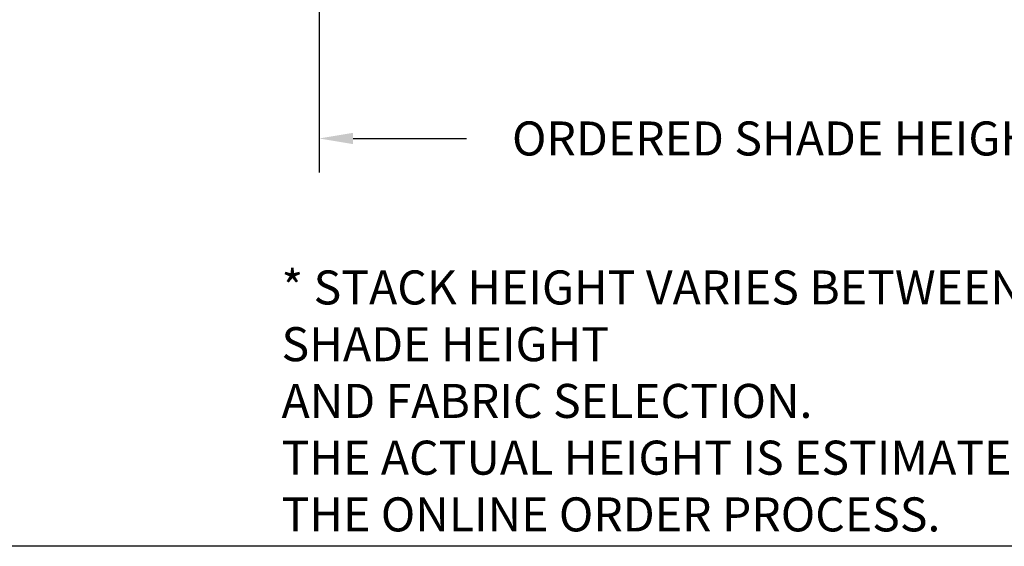
# Model space of a CAD drawing. Units: inches. Extents: x 236.2 to 252.6, y 206.6 to 227.7.
# Drawn here: x 244.3 to 249.5, y 206.6 to 209.4 of the extents above; entities that cross this region are included whole.
import ezdxf

# ---------------------------------------------------------------- set-up
doc = ezdxf.new("R2010")
doc.units = ezdxf.units.IN
doc.header["$MEASUREMENT"] = 0
for name, color, linetype in [('A-DTL-3', 7, 'Continuous'), ('DIMENSION', 7, 'Continuous'), ('TITLE_BLOCK', 7, 'Continuous')]:
    doc.layers.add(name, color=color, linetype=linetype)
doc.styles.add('ARIAL', font='ARIAL.TTF', dxfattribs={"height": 0.18})
doc.styles.add('ARIALB', font='ARIALBD.TTF')
doc.dimstyles.get("Standard").update_dxf_attribs({"dimtxt": 0.18, "dimasz": 0.18, "dimexe": 0.18, "dimexo": 0.0625, "dimgap": 0.09, "dimtad": 0, "dimzin": 0, "dimdsep": 46, "dimtxsty": 'ARIALB', "dimcen": 0.09, "dimclrt": 256, "dimadec": 0, "dimazin": 0, "dimtfac": 1, "dimtofl": 0, "dimtmove": 0, "dimatfit": 3, "dimfxl": 1, "dimtolj": 1, "dimtzin": 0, "dimarcsym": 0})

# ---------------------------------------------------------------- blocks, each defined once
blk = doc.blocks.new('*D53')
at = {"layer": 'A-DTL-3', "color": 0, "lineweight": -2}
for p, q in [((245.8366, 210.604), (245.8366, 208.589)), ((246.0166, 208.769), (246.617, 208.769)), ((250.6086, 208.769), (250.0083, 208.769))]:
    blk.add_line(p, q, dxfattribs=at)
at = {"layer": 'A-DTL-3', "color": 0}
for points in [[(246.0166, 208.799), (246.0166, 208.739), (245.8366, 208.769)], [(250.6086, 208.799), (250.6086, 208.739), (250.7886, 208.769)]]:
    blk.add_solid(points, dxfattribs=at)
at = {"layer": 'Defpoints', "color": 0}
for p in [(245.8366, 210.6665), (250.7886, 209.5261), (250.7886, 208.769)]:
    blk.add_point(p, dxfattribs=at)
at = {"layer": 'A-DTL-3', "insert": (248.3126, 208.769), "char_height": 0.18, "attachment_point": 5, "style": 'ARIALB'}
blk.add_mtext('\\A1;ORDERED SHADE HEIGHT', dxfattribs=at)

msp = doc.modelspace()

# ---------------------------------------------------------------- linework, layer by layer
at = {"layer": 'TITLE_BLOCK'}
msp.add_line((252.3606, 206.6122), (236.2135, 206.6122), dxfattribs=at)

# ---------------------------------------------------------------- texts
at = {"layer": 'DIMENSION', "insert": (245.638, 208.0711), "char_height": 0.18, "attachment_point": 1, "style": 'ARIAL'}
msp.add_mtext_dynamic_manual_height_columns('* STACK HEIGHT VARIES BETWEEN  2.5" TO 5" DEPENDING ON SHADE HEIGHT\\PAND FABRIC SELECTION.\\PTHE ACTUAL HEIGHT IS ESTIMATED DURING\\PTHE ONLINE ORDER PROCESS.', width=7.123029, gutter_width=1.25, heights=[0], dxfattribs=at)

# ---------------------------------------------------------------- dimensions: what is measured, and where the dimension line sits
at = {"layer": 'A-DTL-3'}
dim = msp.add_linear_dim(base=(250.7886, 208.769), p1=(245.8366, 210.6665), p2=(250.7886, 209.5261), text='ORDERED SHADE HEIGHT', dimstyle='Standard', override={"dimse2": 1}, dxfattribs=at)
dim.commit()
dim.dimension.update_dxf_attribs({"geometry": '*D53', "text_midpoint": (248.3126, 208.769)})

doc.saveas('drawing.dxf')
